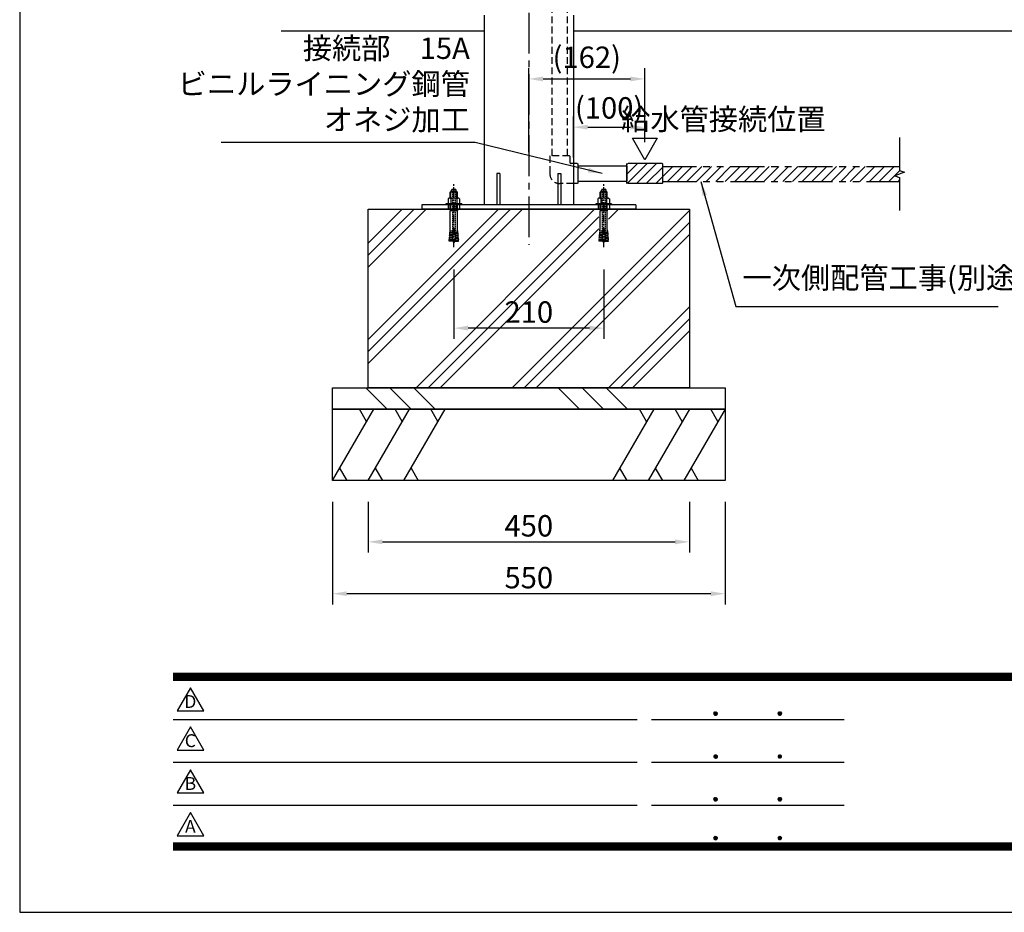
# Model space of a CAD drawing. Extents: x 15196 to 19396, y -18206 to -15236.
# Drawn here: x 15196 to 16576, y -18206 to -16956 of the extents above; entities that cross this region are included whole.
import ezdxf
from ezdxf.enums import TextEntityAlignment as Align

# ---------------------------------------------------------------- set-up
doc = ezdxf.new("R2010")
doc.units = 0
doc.header["$LTSCALE"] = 3
for name, pattern in [('CENTER2', [28.575, 19.05, -3.175, 3.175, -3.175]), ('HIDDEN2', [4.7625, 3.175, -1.5875]), ('PHANTOM2', [31.75, 15.875, -3.175, 3.175, -3.175, 3.175, -3.175])]:
    doc.linetypes.add(name, pattern=pattern)
doc.layers.get('0').update_dxf_attribs({"linetype": 'CONTINUOUS'})
doc.layers.get('DEFPOINTS').update_dxf_attribs({"linetype": 'CONTINUOUS'})
for name, color, linetype in [('1', 7, 'CONTINUOUS'), ('P002', 181, 'CONTINUOUS'), ('P007', 191, 'CONTINUOUS'), ('P013', 11, 'CONTINUOUS'), ('P019', 71, 'CONTINUOUS'), ('P901', 135, 'CONTINUOUS'), ('P902', 185, 'CONTINUOUS'), ('P907', 195, 'CONTINUOUS'), ('P913', 15, 'CONTINUOUS'), ('P919', 75, 'CONTINUOUS'), ('P_1CENTER', 2, 'CONTINUOUS'), ('P_2DIM', 6, 'CONTINUOUS'), ('P_3TEXT', 60, 'CONTINUOUS'), ('P_5DRAWFRAME', 104, 'CONTINUOUS')]:
    doc.layers.add(name, color=color, linetype=linetype)
doc.styles.add('BIGFONT', font='simplex.shx', dxfattribs={"bigfont": 'bigfont.shx'})
doc.styles.get("Standard").update_dxf_attribs({"font": 'simplex.shx', "bigfont": 'bigfont.shx'})
doc.dimstyles.new('STANDARD$0', dxfattribs={"dimtxt": 3, "dimasz": 2, "dimexe": 1.5, "dimexo": 3, "dimgap": 0.75, "dimtad": 1, "dimdec": 1, "dimdsep": 46, "dimtxsty": 'STANDARD', "dimsah": 1, "dimcen": 0, "dimclrt": 230, "dimadec": 0, "dimazin": 0, "dimtfac": 0.6, "dimtdec": 1, "dimtofl": 0, "dimtmove": 2, "dimatfit": 3, "dimfxl": 1, "dimtolj": 1, "dimarcsym": 0})
doc.dimstyles.new('STANDARD$7', dxfattribs={"dimtxt": 3, "dimasz": 2, "dimexe": 1.5, "dimexo": 3, "dimgap": 0.75, "dimtad": 1, "dimdec": 1, "dimdsep": 46, "dimtxsty": 'STANDARD', "dimsah": 1, "dimcen": 0, "dimclrt": 230, "dimadec": 0, "dimazin": 0, "dimtfac": 0.6, "dimtdec": 1, "dimtofl": 0, "dimtmove": 0, "dimatfit": 3, "dimfxl": 1, "dimtolj": 1, "dimarcsym": 0})

# ---------------------------------------------------------------- blocks, each defined once
blk = doc.blocks.new('*D7')
at = {"layer": 'DEFPOINTS', "color": 0}
for p in [(16072.1, -17038.8), (16072.1, -17157.4), (15909.7, -17171.3)]:
    blk.add_point(p, dxfattribs=at)
at = {"layer": 'P_2DIM', "color": 0, "lineweight": -2}
for p, q in [((15909.7, -17141.3), (15909.7, -17023.8)), ((16072.1, -17127.4), (16072.1, -17023.8)), ((15929.7, -17038.8), (16052.1, -17038.8))]:
    blk.add_line(p, q, dxfattribs=at)
at = {"layer": 'P_2DIM', "color": 0}
for points in [[(15929.7, -17035.5), (15929.7, -17042.2), (15909.7, -17038.8)], [(16052.1, -17035.5), (16052.1, -17042.2), (16072.1, -17038.8)]]:
    blk.add_solid(points, dxfattribs=at)
at = {"layer": 'P_2DIM', "color": 230, "insert": (15990.9, -17008.5), "char_height": 30, "attachment_point": 5}
blk.add_mtext('\\A1;(162)', dxfattribs=at)
blk = doc.blocks.new('*D8')
at = {"layer": 'DEFPOINTS', "color": 0}
for p in [(16072.1, -17106.4), (16072.1, -17157.4), (15972.2, -17179.1)]:
    blk.add_point(p, dxfattribs=at)
at = {"layer": 'P_2DIM', "color": 0, "lineweight": -2}
for p, q in [((15972.2, -17149.1), (15972.2, -17091.4)), ((16072.1, -17127.4), (16072.1, -17091.4)), ((15992.2, -17106.4), (16052.1, -17106.4))]:
    blk.add_line(p, q, dxfattribs=at)
at = {"layer": 'P_2DIM', "color": 0}
for points in [[(15992.2, -17103), (15992.2, -17109.7), (15972.2, -17106.4)], [(16052.1, -17103), (16052.1, -17109.7), (16072.1, -17106.4)]]:
    blk.add_solid(points, dxfattribs=at)
at = {"layer": 'P_2DIM', "color": 230, "insert": (16022.2, -17079.4), "char_height": 30, "attachment_point": 5}
blk.add_mtext('\\A1;(100)', dxfattribs=at)
blk = doc.blocks.new('DFP3')
at = {"color": 0}
for p, q in [((21.5, 33.5), (408, 33.5)), ((21.5, 33.45), (408, 33.45)), ((21.5, 33.4), (408, 33.4)), ((21.5, 33.35), (408, 33.35)), ((21.5, 33.3), (408, 33.3)), ((21.5, 33.25), (408, 33.25)), ((21.5, 33.2), (408, 33.2)), ((21.5, 33.15), (408, 33.15)), ((21.5, 33.1), (408, 33.1)), ((21.5, 33.05), (408, 33.05)), ((21.5, 33), (408, 33)), ((21.5, 32.95), (408, 32.95)), ((21.5, 32.9), (408, 32.9)), ((21.5, 32.85), (408, 32.85)), ((21.5, 32.8), (408, 32.8)), ((21.5, 32.75), (408, 32.75)), ((21.5, 32.7), (408, 32.7)), ((21.5, 32.65), (408, 32.65)), ((21.5, 32.6), (408, 32.6)), ((21.5, 32.55), (408, 32.55)), ((21.5, 32.5), (408, 32.5)), ((97.25, 27.82), (97.5, 28.07)), ((97.25, 27.82), (97.5, 27.57)), ((97.26, 27.76), (97.56, 28.07)), ((97.26, 27.89), (97.56, 27.58)), ((97.27, 27.91), (97.41, 28.06)), ((97.27, 27.74), (97.41, 27.59)), ((97.28, 27.71), (97.61, 28.05)), ((97.28, 27.94), (97.61, 27.6)), ((97.31, 27.67), (97.66, 28.02)), ((97.31, 27.98), (97.66, 27.63)), ((97.34, 28.02), (97.69, 27.67)), ((97.34, 27.63), (97.69, 27.98)), ((97.38, 28.05), (97.72, 27.71)), ((97.38, 27.6), (97.72, 27.94)), ((97.43, 28.07), (97.74, 27.76)), ((97.43, 27.58), (97.74, 27.89)), ((97.5, 28.07), (97.75, 27.82)), ((97.5, 27.57), (97.75, 27.83)), ((97.58, 28.06), (97.74, 27.9)), ((97.58, 27.59), (97.74, 27.75)), ((106.25, 27.82), (106.5, 28.07)), ((106.25, 27.82), (106.5, 27.57)), ((106.26, 27.76), (106.56, 28.07)), ((106.26, 27.89), (106.56, 27.58)), ((106.27, 27.91), (106.41, 28.06)), ((106.27, 27.74), (106.41, 27.59)), ((106.28, 27.71), (106.61, 28.05)), ((106.28, 27.94), (106.61, 27.6)), ((106.31, 27.67), (106.66, 28.02)), ((106.31, 27.98), (106.66, 27.63)), ((106.34, 28.02), (106.69, 27.67)), ((106.34, 27.63), (106.69, 27.98)), ((106.38, 28.05), (106.72, 27.71)), ((106.38, 27.6), (106.72, 27.94)), ((106.43, 28.07), (106.74, 27.76)), ((106.43, 27.58), (106.74, 27.89)), ((106.5, 28.07), (106.75, 27.82)), ((106.5, 27.57), (106.75, 27.83)), ((106.58, 28.06), (106.74, 27.9)), ((106.58, 27.59), (106.74, 27.75)), ((21.5, 27.03), (86.5, 27.03)), ((88.5, 27.03), (115.5, 27.03)), ((97.25, 21.82), (97.5, 22.07)), ((97.5, 22.07), (97.75, 21.82)), ((106.25, 21.82), (106.5, 22.07)), ((106.5, 22.07), (106.75, 21.82)), ((21.5, 21.03), (86.5, 21.03)), ((88.5, 21.03), (115.5, 21.03)), ((97.25, 21.82), (97.5, 21.57)), ((97.26, 21.76), (97.56, 22.07)), ((97.26, 21.89), (97.56, 21.58)), ((97.27, 21.91), (97.41, 22.06)), ((97.27, 21.74), (97.41, 21.59)), ((97.28, 21.71), (97.61, 22.05)), ((97.28, 21.94), (97.61, 21.6)), ((97.31, 21.67), (97.66, 22.02)), ((97.31, 21.98), (97.66, 21.63)), ((97.34, 22.02), (97.69, 21.67)), ((97.34, 21.63), (97.69, 21.98)), ((97.38, 22.05), (97.72, 21.71)), ((97.38, 21.6), (97.72, 21.94)), ((97.43, 22.07), (97.74, 21.76)), ((97.43, 21.58), (97.74, 21.89)), ((97.5, 21.57), (97.75, 21.83)), ((97.58, 22.06), (97.74, 21.9)), ((97.58, 21.59), (97.74, 21.75)), ((106.25, 21.82), (106.5, 21.57)), ((106.26, 21.76), (106.56, 22.07)), ((106.26, 21.89), (106.56, 21.58)), ((106.27, 21.91), (106.41, 22.06)), ((106.27, 21.74), (106.41, 21.59)), ((106.28, 21.71), (106.61, 22.05)), ((106.28, 21.94), (106.61, 21.6)), ((106.31, 21.67), (106.66, 22.02)), ((106.31, 21.98), (106.66, 21.63)), ((106.34, 22.02), (106.69, 21.67)), ((106.34, 21.63), (106.69, 21.98)), ((106.38, 22.05), (106.72, 21.71)), ((106.38, 21.6), (106.72, 21.94)), ((106.43, 22.07), (106.74, 21.76)), ((106.43, 21.58), (106.74, 21.89)), ((106.5, 21.57), (106.75, 21.83)), ((106.58, 22.06), (106.74, 21.9)), ((106.58, 21.59), (106.74, 21.75)), ((97.25, 15.82), (97.5, 16.07)), ((97.25, 15.82), (97.5, 15.57)), ((97.26, 15.76), (97.56, 16.07)), ((97.26, 15.89), (97.56, 15.58)), ((97.27, 15.91), (97.41, 16.06)), ((97.27, 15.74), (97.41, 15.59)), ((97.28, 15.71), (97.61, 16.05)), ((97.28, 15.94), (97.61, 15.6)), ((97.31, 15.67), (97.66, 16.02)), ((97.31, 15.98), (97.66, 15.63)), ((97.34, 16.02), (97.69, 15.67)), ((97.34, 15.63), (97.69, 15.98)), ((97.38, 16.05), (97.72, 15.71)), ((97.38, 15.6), (97.72, 15.94)), ((97.43, 16.07), (97.74, 15.76)), ((97.43, 15.58), (97.74, 15.89)), ((97.5, 16.07), (97.75, 15.82)), ((97.5, 15.57), (97.75, 15.83)), ((97.58, 16.06), (97.74, 15.9)), ((97.58, 15.59), (97.74, 15.75)), ((106.25, 15.82), (106.5, 16.07)), ((106.25, 15.82), (106.5, 15.57)), ((106.26, 15.76), (106.56, 16.07)), ((106.26, 15.89), (106.56, 15.58)), ((106.27, 15.91), (106.41, 16.06)), ((106.27, 15.74), (106.41, 15.59)), ((106.28, 15.71), (106.61, 16.05)), ((106.28, 15.94), (106.61, 15.6)), ((106.31, 15.67), (106.66, 16.02)), ((106.31, 15.98), (106.66, 15.63)), ((106.34, 16.02), (106.69, 15.67)), ((106.34, 15.63), (106.69, 15.98)), ((106.38, 16.05), (106.72, 15.71)), ((106.38, 15.6), (106.72, 15.94)), ((106.43, 16.07), (106.74, 15.76)), ((106.43, 15.58), (106.74, 15.89)), ((106.5, 16.07), (106.75, 15.82)), ((106.5, 15.57), (106.75, 15.83)), ((106.58, 16.06), (106.74, 15.9)), ((106.58, 15.59), (106.74, 15.75)), ((21.5, 15.03), (86.5, 15.03)), ((88.5, 15.03), (115.5, 15.03)), ((21.5, 9.75), (408, 9.75)), ((21.5, 9.7), (408, 9.7)), ((97.25, 10.4), (97.5, 10.65)), ((97.25, 10.4), (97.5, 10.15)), ((97.26, 10.34), (97.56, 10.64)), ((97.26, 10.46), (97.56, 10.16)), ((97.27, 10.49), (97.41, 10.63)), ((97.27, 10.31), (97.41, 10.17)), ((97.28, 10.29), (97.61, 10.62)), ((97.28, 10.51), (97.61, 10.18)), ((97.31, 10.24), (97.66, 10.59)), ((97.31, 10.56), (97.66, 10.21)), ((97.34, 10.59), (97.69, 10.24)), ((97.34, 10.21), (97.69, 10.56)), ((97.38, 10.62), (97.72, 10.28)), ((97.38, 10.18), (97.72, 10.52)), ((97.43, 10.64), (97.74, 10.33)), ((97.43, 10.16), (97.74, 10.47)), ((97.5, 10.65), (97.75, 10.4)), ((97.5, 10.15), (97.75, 10.4)), ((97.58, 10.64), (97.74, 10.48)), ((97.58, 10.16), (97.74, 10.32)), ((106.25, 10.4), (106.5, 10.65)), ((106.25, 10.4), (106.5, 10.15)), ((106.26, 10.34), (106.56, 10.64)), ((106.26, 10.46), (106.56, 10.16)), ((106.27, 10.49), (106.41, 10.63)), ((106.27, 10.31), (106.41, 10.17)), ((106.28, 10.29), (106.61, 10.62)), ((106.28, 10.51), (106.61, 10.18)), ((106.31, 10.24), (106.66, 10.59)), ((106.31, 10.56), (106.66, 10.21)), ((106.34, 10.59), (106.69, 10.24)), ((106.34, 10.21), (106.69, 10.56)), ((106.38, 10.62), (106.72, 10.28)), ((106.38, 10.18), (106.72, 10.52)), ((106.43, 10.64), (106.74, 10.33)), ((106.43, 10.16), (106.74, 10.47)), ((106.5, 10.65), (106.75, 10.4)), ((106.5, 10.15), (106.75, 10.4)), ((106.58, 10.64), (106.74, 10.48)), ((106.58, 10.16), (106.74, 10.32)), ((21.5, 9.65), (408, 9.65)), ((21.5, 9.6), (408, 9.6)), ((21.5, 9.55), (408, 9.55)), ((21.5, 9.5), (408, 9.5)), ((21.5, 9.45), (408, 9.45)), ((21.5, 9.4), (408, 9.4)), ((21.5, 9.35), (408, 9.35)), ((21.5, 9.3), (408, 9.3)), ((21.5, 9.25), (408, 9.25)), ((21.5, 9.2), (408, 9.2)), ((21.5, 9.15), (408, 9.15)), ((21.5, 9.1), (408, 9.1)), ((21.5, 9.05), (408, 9.05)), ((21.5, 9), (408, 9)), ((21.5, 8.95), (408, 8.95)), ((21.5, 8.9), (408, 8.9)), ((21.5, 8.85), (408, 8.85)), ((21.5, 8.8), (408, 8.8)), ((21.5, 8.75), (408, 8.75))]:
    blk.add_line(p, q, dxfattribs=at)
for points in [[(23.91, 31.45), (22.04, 28.21), (25.79, 28.21)], [(23.91, 25.97), (22.04, 22.73), (25.79, 22.73)], [(23.91, 19.97), (22.04, 16.73), (25.79, 16.73)], [(23.91, 13.97), (22.04, 10.73), (25.79, 10.73)]]:
    blk.add_lwpolyline(points, close=True)
at = {"layer": 'DEFPOINTS', "color": 0}
for p, q in [((0, 297), (0, 0)), ((0, 0), (420, 0))]:
    blk.add_line(p, q, dxfattribs=at)
at = {"style": 'BIGFONT'}
for s, p in [('D', (23.91, 29.29)), ('C', (23.91, 23.81)), ('B', (23.91, 17.81)), ('A', (23.91, 11.81))]:
    blk.add_text(s, height=1.8, dxfattribs=at).set_placement(p, align=Align.MIDDLE)
at = {"color": 83, "style": 'BIGFONT'}
for tag, height, p in [('PROJECT1', 4, (283.38, 25.6)), ('DATE', 3, (344.68, 25.84)), ('SCALE', 3, (379.68, 25.84)), ('PROJECT2', 4, (284.2, 17.84)), ('PROJECT3', 4, (284.2, 10.57)), ('DWGNO', 3, (358.68, 10.57))]:
    blk.add_attdef(tag, text='', height=height, dxfattribs=at).set_placement(p, align=Align.BOTTOM_CENTER)
at = {"color": 83, "ltscale": 0.5, "style": 'BIGFONT', "flags": 8}
for tag, p in [('REV04', (26.47, 27.61)), ('REV03', (26.47, 21.7)), ('REV02', (26.47, 15.58)), ('REV01', (26.47, 10.33))]:
    blk.add_attdef(tag, text='', height=2, dxfattribs=at).set_placement(p, align=Align.BOTTOM_LEFT)
for tag, p in [('REVD4', (80.98, 27.61)), ('R4D', (92.67, 27.61)), ('R4C', (101.8, 27.61)), ('R4A', (110.92, 27.61)), ('REVD3', (80.98, 21.7)), ('R3D', (92.67, 21.7)), ('R3C', (101.8, 21.7)), ('R3A', (110.92, 21.7)), ('REVD2', (80.98, 15.58)), ('R2D', (92.67, 15.58)), ('R2C', (101.8, 15.58)), ('R2A', (110.92, 15.58)), ('REVD1', (80.98, 10.33)), ('R1D', (92.67, 10.33)), ('R1C', (101.8, 10.33)), ('R1A', (110.92, 10.33))]:
    blk.add_attdef(tag, text='', height=2, dxfattribs=at).set_placement(p, align=Align.BOTTOM_CENTER)
blk = doc.blocks.new('*D24')
at = {"layer": 'DEFPOINTS', "color": 0}
for p in [(15804.7, -17275.7), (16014.7, -17275.7), (15804.7, -17387.9)]:
    blk.add_point(p, dxfattribs=at)
at = {"layer": 'P_2DIM', "color": 0, "lineweight": -2}
for p, q in [((15804.7, -17305.7), (15804.7, -17402.9)), ((16014.7, -17305.7), (16014.7, -17402.9)), ((15994.7, -17387.9), (15824.7, -17387.9))]:
    blk.add_line(p, q, dxfattribs=at)
at = {"layer": 'P_2DIM', "color": 0}
for points in [[(15824.7, -17384.5), (15824.7, -17391.2), (15804.7, -17387.9)], [(15994.7, -17384.5), (15994.7, -17391.2), (16014.7, -17387.9)]]:
    blk.add_solid(points, dxfattribs=at)
at = {"layer": 'P_2DIM', "color": 230, "insert": (15909.7, -17365.4), "char_height": 30, "attachment_point": 5}
blk.add_mtext('\\A1;210', dxfattribs=at)
blk = doc.blocks.new('*D26')
at = {"layer": 'DEFPOINTS', "color": 0}
for p in [(15634.7, -17601.4), (16184.7, -17601.4), (15634.7, -17759.9)]:
    blk.add_point(p, dxfattribs=at)
at = {"layer": 'P_2DIM', "color": 0, "lineweight": -2}
for p, q in [((15634.7, -17631.4), (15634.7, -17774.9)), ((16184.7, -17631.4), (16184.7, -17774.9)), ((16164.7, -17759.9), (15654.7, -17759.9))]:
    blk.add_line(p, q, dxfattribs=at)
at = {"layer": 'P_2DIM', "color": 0}
for points in [[(15654.7, -17756.6), (15654.7, -17763.2), (15634.7, -17759.9)], [(16164.7, -17756.6), (16164.7, -17763.2), (16184.7, -17759.9)]]:
    blk.add_solid(points, dxfattribs=at)
at = {"layer": 'P_2DIM', "color": 230, "insert": (15909.7, -17737.4), "char_height": 30, "attachment_point": 5}
blk.add_mtext('\\A1;550', dxfattribs=at)
blk = doc.blocks.new('*D25')
at = {"layer": 'DEFPOINTS', "color": 0}
for p in [(15684.7, -17601.4), (16134.7, -17601.4), (16134.7, -17687.3)]:
    blk.add_point(p, dxfattribs=at)
at = {"layer": 'P_2DIM', "color": 0, "lineweight": -2}
for p, q in [((15684.7, -17631.4), (15684.7, -17702.3)), ((16134.7, -17631.4), (16134.7, -17702.3)), ((15704.7, -17687.3), (16114.7, -17687.3))]:
    blk.add_line(p, q, dxfattribs=at)
at = {"layer": 'P_2DIM', "color": 0}
for points in [[(15704.7, -17683.9), (15704.7, -17690.6), (15684.7, -17687.3)], [(16114.7, -17683.9), (16114.7, -17690.6), (16134.7, -17687.3)]]:
    blk.add_solid(points, dxfattribs=at)
at = {"layer": 'P_2DIM', "color": 230, "insert": (15909.7, -17664.8), "char_height": 30, "attachment_point": 5}
blk.add_mtext('\\A1;450', dxfattribs=at)
blk = doc.blocks.new('SC-1070')
at = {"layer": 'P901'}
for p, q in [((-3.9, 19), (-5, 18)), ((5, 18), (-5, 18)), ((-5, 9.5), (-5, 18)), ((-4.2, 9.5), (-4.2, 18.7)), ((-3.9, 19), (3.9, 19)), ((-3.2, 19.3), (-3.2, 20.8)), ((3.2, 20.8), (-3.2, 20.8)), ((-3, 19), (3, 19)), ((-2.2, 22.2), (2.2, 22.2)), ((3.2, 19.3), (3.2, 20.8)), ((3.9, 19), (5, 18)), ((4.2, 9.5), (4.2, 18.7)), ((5, 9.5), (5, 18)), ((-11, 1.5), (-11, 0)), ((11, 1.5), (-11, 1.5)), ((11, 0), (-11, 0)), ((-6.8, 9.5), (-8.1, 8.7)), ((-8.1, 8.7), (-8.1, 1.5)), ((8.1, 1.5), (-8.1, 1.5)), ((6.8, 9.5), (-6.8, 9.5)), ((-5, -5.7), (-5, 0)), ((-4.2, -5.7), (-4.2, 0)), ((-4, 8.7), (-4, 1.5)), ((4, 8.7), (4, 1.5)), ((4.2, -5.7), (4.2, 0)), ((5, -5.7), (5, 0)), ((6.8, 9.5), (8.1, 8.7)), ((8.1, 8.7), (8.1, 1.5)), ((11, 1.5), (11, 0)), ((5, -5.7), (-5, -5.7)), ((-4.4, -6), (-5, -5.7)), ((-4.4, -6), (-5, -8.1)), ((-5, -32.8), (-5, -8.1)), ((5, -8.1), (-5, -8.1)), ((-4.2, -5.7), (-4.4, -6)), ((4.4, -6), (-4.4, -6)), ((4.2, -5.7), (4.4, -6)), ((4.4, -6), (5, -5.7)), ((4.4, -6), (5, -8.1)), ((5, -32.8), (5, -8.1)), ((-5.6, -39.6), (-5.5, -38.1)), ((-1.2, -40), (-5.6, -39.6)), ((-1.1, -38.5), (-5.5, -38.1)), ((-5.3, -36.1), (-5, -32.8)), ((-0.9, -36.5), (-5.3, -36.1)), ((-0.6, -33), (-2.2, -50.9)), ((-0.6, -33), (0.6, -33)), ((0.6, -33), (2.2, -50.9)), ((0.9, -36.5), (5.3, -36.1)), ((1.1, -38.5), (5.5, -38.1)), ((1.2, -40), (5.6, -39.6)), ((5.3, -36.1), (5, -32.8)), ((5.6, -39.6), (5.5, -38.1)), ((-6.6, -50.5), (-6.4, -48.6)), ((-2.2, -50.9), (-6.6, -50.5)), ((-2, -48.9), (-6.4, -48.6)), ((-6.2, -46.6), (-6.1, -45.1)), ((-1.8, -46.9), (-6.2, -46.6)), ((-1.7, -45.5), (-6.1, -45.1)), ((-5.9, -43.1), (-5.8, -41.6)), ((-1.5, -43.5), (-5.9, -43.1)), ((-1.4, -42), (-5.8, -41.6)), ((1.4, -42), (5.8, -41.6)), ((1.5, -43.5), (5.9, -43.1)), ((1.7, -45.5), (6.1, -45.1)), ((1.8, -46.9), (6.2, -46.6)), ((2, -48.9), (6.4, -48.6)), ((2.2, -50.9), (6.6, -50.5)), ((5.9, -43.1), (5.8, -41.6)), ((6.2, -46.6), (6.1, -45.1)), ((6.6, -50.5), (6.4, -48.6))]:
    blk.add_line(p, q, dxfattribs=at)
at = {"layer": 'P901', "linetype": 'HIDDEN2', "ltscale": 0.2}
for p, q in [((-2, 19), (-2, -46.4)), ((2, 19), (2, -46.4))]:
    blk.add_line(p, q, dxfattribs=at)
at = {"layer": 'P901'}
for centre, radius, start, end in [((0, 19.5), 3.5, 129.5177, 158.2132), ((-3, 19.3), 0.25, 180, 270), ((0, 19.5), 3.5, 21.7868, 50.4823), ((3, 19.3), 0.25, 270, 0), ((-6.1, 6.4), 3.04, 48.3034, 90.0137), ((0, -1.5), 11, 68.4382, 111.5618), ((6.1, 6.4), 3.04, 89.9863, 131.6966), ((-8, -40.4), 2.5, 331.4231, 18.5794), ((-7.7, -36.9), 2.5, 331.4231, 18.5794), ((7.7, -36.9), 2.5, 161.4206, 208.5769), ((8, -40.4), 2.5, 161.4206, 208.5769), ((-8.6, -47.4), 2.5, 331.4231, 18.5794), ((-8.3, -43.9), 2.5, 331.4231, 18.5794), ((10, -46.4), 12, 187.3116, 213.5573), ((-10, -46.4), 12, 326.4427, 352.6884), ((8.3, -43.9), 2.5, 161.4206, 208.5769), ((8.6, -47.4), 2.5, 161.4206, 208.5769)]:
    blk.add_arc(centre, radius, start, end, dxfattribs=at)
at = {"layer": 'P901', "ltscale": 0.2}
for centre, start, end in [((10, -46.4), 180, 187.3116), ((-10, -46.4), 352.6884, 0)]:
    blk.add_arc(centre, 12, start, end, dxfattribs=at)
at = {"layer": 'P_1CENTER', "linetype": 'CENTER2', "ltscale": 0.2}
blk.add_line((0, -59), (0, 29.2), dxfattribs=at)

msp = doc.modelspace()

# ---------------------------------------------------------------- hatches: boundary and pattern name
at = {"layer": 'P913'}
h = msp.add_hatch(dxfattribs=at)
h.set_pattern_fill('ANSI31', color=256, scale=3, angle=90, style=0)
h.set_pattern_definition([(45, (31979.945, 5e-09), (6.735192, -6.735192), [])])
h.paths.add_polyline_path([(16097.08, -17184.91), (16097.08, -17157.91), (16096.58, -17157.41), (16047.58, -17157.41), (16047.08, -17157.91), (16047.08, -17184.91), (16047.58, -17185.41), (16096.58, -17185.41)])
h.paths.add_polyline_path([(16097.08, -17161.43), (16097.08, -17182.43), (16429.17, -17182.43), (16429.17, -17176.93), (16422.3, -17174.43), (16436.04, -17169.43), (16429.17, -17166.93), (16429.17, -17161.43)])
at = {"layer": 'P919'}
h = msp.add_hatch(dxfattribs=at)
h.set_pattern_fill('PLAST', color=256, scale=15, angle=45, style=0)
h.set_pattern_definition([(45, (1062.58, 0), (-67.35192, 67.35192), []), (45, (1054.16, 8.42), (-67.35192, 67.35192), []), (45, (1045.74, 16.84), (-67.35192, 67.35192), [])])
h.paths.add_polyline_path([(16134.67, -17221.4), (16021.57, -17221.4), (16021.57, -17249.4), (16023.29, -17261.14), (16021.53, -17261.45), (16021.92, -17263.65), (16007.42, -17263.65), (16007.81, -17261.45), (16006.06, -17261.14), (16007.77, -17249.4), (16007.77, -17221.4), (15811.57, -17221.4), (15811.57, -17249.4), (15813.29, -17261.14), (15811.53, -17261.45), (15811.92, -17263.65), (15797.42, -17263.65), (15797.81, -17261.45), (15796.06, -17261.14), (15797.77, -17249.4), (15797.77, -17221.4), (15684.67, -17221.4), (15684.67, -17471.4), (16134.67, -17471.4)])
h = msp.add_hatch(dxfattribs=at)
h.set_pattern_fill('PLAST', color=256, scale=30, angle=315, style=0)
h.set_pattern_definition([(315, (5094.86, -150), (134.7038, 134.7038), []), (315, (5111.7, -133.16), (134.7038, 134.7038), []), (315, (5128.53, -116.32), (134.7038, 134.7038), [])])
h.paths.add_polyline_path([(15634.67, -17471.4), (16184.67, -17471.4), (16184.67, -17501.4), (15634.67, -17501.4)])

# ---------------------------------------------------------------- linework, layer by layer
at = {"layer": '1'}
for p, q in [((15562.93, -16971.4), (15847.17, -16971.4)), ((15972.17, -16971.4), (17071.86, -16971.4))]:
    msp.add_line(p, q, dxfattribs=at)
at = {"layer": 'P002'}
for p, q in [((15847.17, -16949.4), (15847.17, -17215.4)), ((15972.17, -16949.4), (15972.17, -17215.4)), ((15864.67, -17171.34), (15864.67, -17215.34)), ((15869.17, -17171.34), (15864.67, -17171.34)), ((15869.17, -17171.34), (15869.17, -17215.34)), ((15950.17, -17171.34), (15954.67, -17171.34)), ((15950.17, -17171.34), (15950.17, -17215.34)), ((15954.67, -17171.34), (15954.67, -17215.34)), ((16059.67, -17215.4), (15759.67, -17215.4)), ((15759.67, -17215.4), (15759.67, -17221.4)), ((16059.67, -17215.4), (16059.67, -17221.4)), ((16059.67, -17221.4), (15759.67, -17221.4))]:
    msp.add_line(p, q, dxfattribs=at)
at = {"layer": 'P007'}
for p, q in [((15977.65, -17157.4), (15972.17, -17157.4)), ((15977.65, -17157.4), (15978.15, -17157.9)), ((15978.15, -17157.9), (15978.15, -17184.9)), ((15978.12, -17160.56), (16047.08, -17160.56)), ((15977.65, -17185.4), (15972.17, -17185.4)), ((15978.15, -17184.9), (15977.65, -17185.4)), ((15978.12, -17182.25), (16047.08, -17182.25))]:
    msp.add_line(p, q, dxfattribs=at)
at = {"layer": 'P019'}
for points in [[(15684.67, -17221.4), (16134.67, -17221.4), (16134.67, -17471.4), (15684.67, -17471.4)], [(15634.67, -17471.4), (16184.67, -17471.4), (16184.67, -17501.4), (15634.67, -17501.4)], [(15634.67, -17501.4), (16184.67, -17501.4), (16184.67, -17601.4), (15634.67, -17601.4)]]:
    msp.add_lwpolyline(points, close=True, dxfattribs=at)
at = {"layer": 'P902', "linetype": 'HIDDEN2'}
for p, q in [((15796.67, -17215.4), (15796.67, -17221.4)), ((15812.67, -17215.4), (15812.67, -17221.4)), ((15972.17, -17215.4), (15847.17, -17215.4)), ((16006.67, -17215.4), (16006.67, -17221.4)), ((16022.67, -17215.4), (16022.67, -17221.4))]:
    msp.add_line(p, q, dxfattribs=at)
at = {"layer": 'P907', "linetype": 'HIDDEN2'}
for p, q in [((15942.29, -17146.4), (15942.27, -16706.4)), ((15963.98, -17146.4), (15963.97, -16706.4)), ((15939.62, -17146.38), (15939.12, -17146.88)), ((15966.62, -17146.38), (15939.62, -17146.38)), ((15967.12, -17146.88), (15966.62, -17146.38)), ((15939.12, -17146.88), (15939.12, -17171.4)), ((15967.12, -17146.88), (15967.12, -17155.4)), ((15972.17, -17157.4), (15969.12, -17157.4)), ((15972.17, -17185.4), (15953.12, -17185.4))]:
    msp.add_line(p, q, dxfattribs=at)
for centre, radius in [((15969.12, -17155.4), 2), ((15953.12, -17171.4), 14)]:
    msp.add_arc(centre, radius, 180, 270, dxfattribs=at)
at = {"layer": 'P913', "linetype": 'PHANTOM2'}
for p, q in [((16047.58, -17157.41), (16047.08, -17157.91)), ((16047.08, -17184.91), (16047.08, -17157.91)), ((16096.58, -17157.41), (16047.58, -17157.41)), ((16097.08, -17157.91), (16096.58, -17157.41)), ((16097.08, -17157.91), (16097.08, -17184.91)), ((16047.08, -17160.56), (16047.08, -17182.25)), ((16096.83, -17161.43), (16429.17, -17161.43)), ((16047.08, -17184.91), (16047.58, -17185.41)), ((16096.58, -17185.41), (16047.58, -17185.41)), ((16096.58, -17185.41), (16097.08, -17184.91)), ((16096.83, -17182.43), (16429.17, -17182.43))]:
    msp.add_line(p, q, dxfattribs=at)
msp.add_lwpolyline([(16429.17, -17120.93), (16429.17, -17166.93), (16436.04, -17169.43), (16422.3, -17174.43), (16429.17, -17176.93), (16429.17, -17222.93)], dxfattribs=at)
at = {"layer": 'P919'}
for p, q in [((15634.67, -17601.4), (15692.41, -17501.4)), ((15682.41, -17518.72), (15672.41, -17501.4)), ((15684.67, -17601.4), (15742.41, -17501.4)), ((15732.41, -17518.72), (15722.41, -17501.4)), ((15734.67, -17601.4), (15792.41, -17501.4)), ((15782.41, -17518.72), (15772.41, -17501.4)), ((16084.67, -17501.4), (16026.94, -17601.4)), ((16074.67, -17518.72), (16064.67, -17501.4)), ((16134.67, -17501.4), (16076.94, -17601.4)), ((16124.67, -17518.72), (16114.67, -17501.4)), ((16184.67, -17501.4), (16126.94, -17601.4)), ((16174.67, -17518.72), (16164.67, -17501.4)), ((15644.67, -17584.08), (15654.67, -17601.4)), ((15694.67, -17584.08), (15704.67, -17601.4)), ((15744.67, -17584.08), (15754.67, -17601.4)), ((16036.94, -17584.08), (16046.94, -17601.4)), ((16086.94, -17584.08), (16096.94, -17601.4)), ((16136.94, -17584.08), (16146.94, -17601.4))]:
    msp.add_line(p, q, dxfattribs=at)
at = {"layer": 'P_1CENTER', "linetype": 'CENTER2'}
for p, q in [((15909.67, -16260.4), (15909.67, -17271.4)), ((15804.67, -17212.4), (15804.67, -17224.4)), ((16014.67, -17212.4), (16014.67, -17224.4))]:
    msp.add_line(p, q, dxfattribs=at)
at = {"layer": 'P_3TEXT'}
msp.add_lwpolyline([(16072.08, -17152.01), (16054.74, -17121.99), (16089.42, -17121.99)], close=True, dxfattribs=at)

# ---------------------------------------------------------------- block references
at = {"layer": 'P901'}
for p in [(15804.67, -17215.4), (16014.67, -17215.4)]:
    msp.add_blockref('SC-1070', p, dxfattribs=at)
at = {"layer": 'P_5DRAWFRAME', "xscale": 10, "yscale": 10, "zscale": 10}
msp.add_blockref('DFP3', (15196.42, -18206.19), dxfattribs=at)

# ---------------------------------------------------------------- texts
at = {"layer": 'P013', "color": 230, "insert": (16209.09, -17302.38), "char_height": 30, "attachment_point": 1}
msp.add_mtext('{\\A1;一次側配管工事}(別途)', dxfattribs=at)
at = {"layer": 'P_2DIM', "color": 230, "insert": (15827.12, -17120.2), "char_height": 30, "attachment_point": 9}
msp.add_mtext('接続部\u300015A\\Pビニルライニング鋼管\\Pオネジ加工', dxfattribs=at)
at = {"layer": 'P_3TEXT', "insert": (16325.57, -17080.27), "char_height": 30, "attachment_point": 3, "style": 'BIGFONT'}
msp.add_mtext('給水管接続位置', dxfattribs=at)

# ---------------------------------------------------------------- dimensions: what is measured, and where the dimension line sits
at = {"layer": 'P_2DIM'}
dim = msp.add_linear_dim(base=(16072.08, -17038.82), p1=(15909.67, -17171.34), p2=(16072.08, -17157.41), angle=180, text='(<>)', dimstyle='STANDARD$0', override={"dimscale": 10, "dimdec": 0, "dimtvp": 1}, dxfattribs=at)
dim.commit()
dim.dimension.update_dxf_attribs({"geometry": '*D7', "text_midpoint": (15990.88, -17008.46)})
dim = msp.add_linear_dim(base=(16072.08, -17106.38), p1=(15972.17, -17179.09), p2=(16072.08, -17157.41), angle=180, text='(<>)', dimstyle='STANDARD$0', override={"dimscale": 10, "dimdec": 0, "dimtvp": 1}, dxfattribs=at)
dim.commit()
dim.dimension.update_dxf_attribs({"geometry": '*D8', "text_midpoint": (16022.17, -17079.38), "dimtype": 160})
for base, p1, p2, override, picture, middle in [((15804.67, -17387.86), (16014.67, -17275.75), (15804.67, -17275.75), {"dimscale": 10, "dimtvp": 1}, '*D24', (15909.67, -17365.36)), ((15634.67, -17759.9), (16184.67, -17601.4), (15634.67, -17601.4), {"dimscale": 10}, '*D26', (15909.67, -17737.4)), ((16134.67, -17687.26), (15684.67, -17601.4), (16134.67, -17601.4), {"dimscale": 10}, '*D25', (15909.67, -17664.76))]:
    dim = msp.add_linear_dim(base=base, p1=p1, p2=p2, dimstyle='STANDARD$0', override=override, dxfattribs=at)
    dim.commit()
    dim.dimension.update_dxf_attribs({"geometry": picture, "text_midpoint": middle})

# ---------------------------------------------------------------- leaders
at = {"layer": 'P_2DIM', "annotation_type": 0, "has_hookline": 1}
for points, hookline_direction, text_width in [([(16012.6, -17171.41), (15834.62, -17127.7)], 1, 348.56), ([(16150.6, -17182.43), (16199.59, -17357.55), (16201.59, -17357.55)], 0, 358.29)]:
    msp.add_leader(points, dimstyle='STANDARD$7', override={"dimscale": 10}, dxfattribs=dict(at, hookline_direction=hookline_direction, text_width=text_width))

doc.saveas('drawing.dxf')
